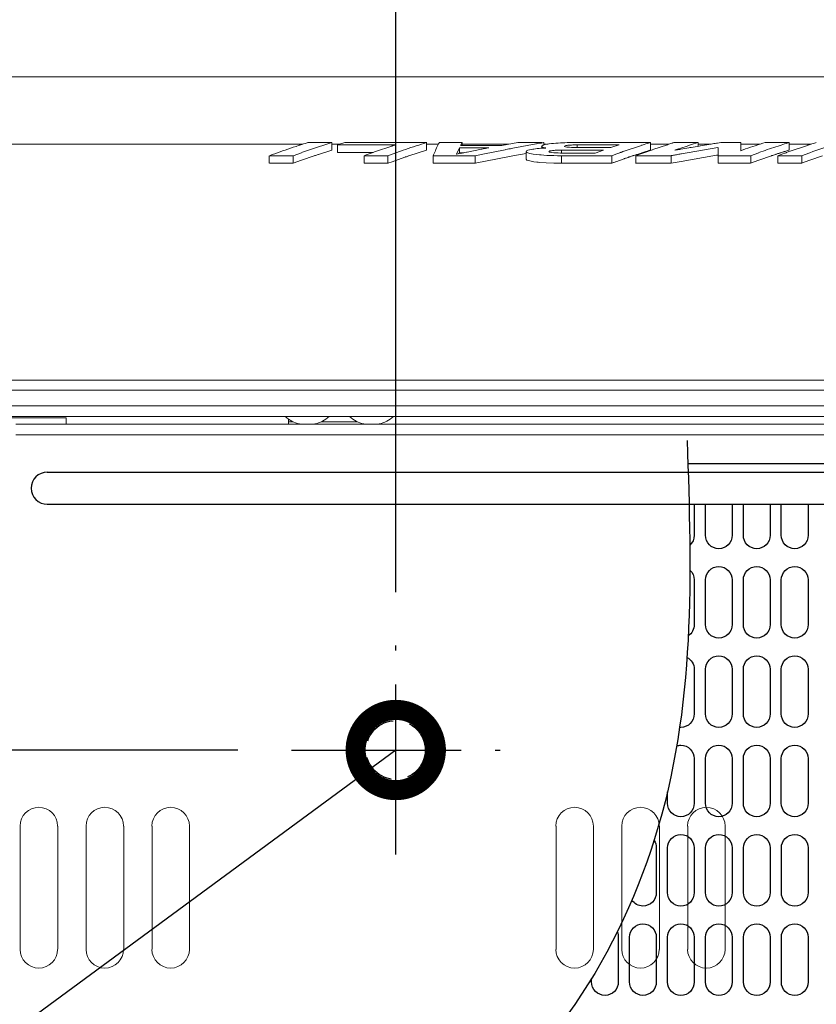
# Model space of a CAD drawing. Extents: x 0 to 4092, y 0 to 2754.
# Drawn here: x 805 to 954, y 2169 to 2353 of the extents above; entities that cross this region are included whole.
import ezdxf

# ---------------------------------------------------------------- set-up
doc = ezdxf.new("R2010")
doc.units = 0
doc.header["$PDMODE"] = 3
doc.linetypes.add('CENTER', pattern=[50.8, 31.75, -6.35, 6.35, -6.35])
doc.linetypes.add('HIDDEN', pattern=[9.525, 6.35, -3.175])
doc.layers.get('0').update_dxf_attribs({"linetype": 'CONTINUOUS'})
doc.layers.get('DEFPOINTS').update_dxf_attribs({"linetype": 'CONTINUOUS'})
for name, color, linetype in [('DANMEN', 7, 'CONTINUOUS'), ('KIKI-2D2', 7, 'CONTINUOUS'), ('SUNPOU', 7, 'CONTINUOUS')]:
    doc.layers.add(name, color=color, linetype=linetype)
doc.styles.get("Standard").update_dxf_attribs({"font": 'romans.shx', "bigfont": 'extfont.shx'})
doc.dimstyles.get("Standard").update_dxf_attribs({"dimscale": 10, "dimtxt": 2, "dimasz": 3, "dimexe": 1, "dimexo": 1, "dimgap": 0.6, "dimtad": 3, "dimdec": 0, "dimzin": 0, "dimdsep": 46, "dimtxsty": 'STANDARD', "dimblk1": 'OPEN', "dimblk2": 'OPEN', "dimsah": 1, "dimcen": 1.5, "dimadec": 0, "dimazin": 0, "dimtfac": 1, "dimtdec": 0, "dimtmove": 0, "dimatfit": 0, "dimldrblk": 'DOTSMALL', "dimfxl": 1, "dimtvp": 1, "dimtolj": 1, "dimtzin": 0, "dimarcsym": 0})

# ---------------------------------------------------------------- blocks, each defined once
blk = doc.blocks.new('_OPEN')
at = {"color": 0, "linetype": 'ByBlock'}
for p, q in [((-1, 0.1667), (0, 0)), ((0, 0), (-1, -0.1667)), ((0, 0), (-1, 0))]:
    blk.add_line(p, q, dxfattribs=at)
blk = doc.blocks.new('*D16')
at = {"layer": 'DEFPOINTS', "color": 0}
for p in [(766.01, 2341.75), (649.94, 2216.75), (855.92, 2216.75)]:
    blk.add_point(p, dxfattribs=at)
at = {"layer": 'SUNPOU', "color": 0, "lineweight": -2}
for p, q in [((756.01, 2341.75), (639.94, 2341.75)), ((649.94, 2311.75), (649.94, 2246.75)), ((845.92, 2216.75), (639.94, 2216.75))]:
    blk.add_line(p, q, dxfattribs=at)
at = {"layer": 'SUNPOU', "color": 0, "lineweight": -2, "xscale": 30, "yscale": 30, "zscale": 30}
for p, rotation in [((649.94, 2341.75), 90), ((649.94, 2216.75), 270)]:
    blk.add_blockref('_OPEN', p, dxfattribs=dict(at, rotation=rotation))
at = {"layer": 'SUNPOU', "color": 0, "insert": (633.94, 2279.25), "char_height": 20, "attachment_point": 5, "rotation": 90}
blk.add_mtext('\\A1;125', dxfattribs=at)
blk = doc.blocks.new('_DotSmall')
at = {"color": 0, "linetype": 'ByBlock', "const_width": 0.5}
blk.add_lwpolyline([(-0.0625, 0, 1), (0.0625, 0, 1)], format="xyb", close=True, dxfattribs=at)
blk = doc.blocks.new('*D17')
at = {"layer": 'DEFPOINTS', "color": 0}
for p in [(875.42, 2476.15), (755.4, 2327.01), (875.42, 2236.25)]:
    blk.add_point(p, dxfattribs=at)
at = {"layer": 'SUNPOU', "color": 0, "lineweight": -2}
for p, q in [((755.4, 2337.01), (755.4, 2486.15)), ((875.42, 2246.25), (875.42, 2486.15)), ((785.4, 2476.15), (845.42, 2476.15))]:
    blk.add_line(p, q, dxfattribs=at)
at = {"layer": 'SUNPOU', "color": 0, "lineweight": -2, "xscale": 30, "yscale": 30, "zscale": 30, "rotation": 180}
blk.add_blockref('_OPEN', (755.4, 2476.15), dxfattribs=at)
at = {"layer": 'SUNPOU', "color": 0, "lineweight": -2, "xscale": 30, "yscale": 30, "zscale": 30}
blk.add_blockref('_OPEN', (875.42, 2476.15), dxfattribs=at)
at = {"layer": 'SUNPOU', "color": 0, "insert": (815.41, 2492.15), "char_height": 20, "attachment_point": 5}
blk.add_mtext('\\A1;120', dxfattribs=at)
blk = doc.blocks.new('A$C6F920C24')
at = {"color": 1}
blk.add_open_spline([(140.95, 430.03), (141.78, 405.18), (143.37, 357.15), (101.99, 292.54), (40.69, 295.36), (12.42, 276.68), (-1.11, 267.73)], degree=3, knots=[0, 0, 0, 0, 74.657769, 144.267108, 196.373048, 244.222038, 244.222038, 244.222038, 244.222038], dxfattribs=at)
at = {"layer": 'KIKI-2D2', "color": 1}
for p, q in [((141.14, 425.73), (335.51, 425.73)), ((142.28, 418.13), (142.28, 412.34)), ((144.37, 412.34), (144.37, 418.13)), ((149.38, 418.13), (149.38, 412.34)), ((151.46, 412.34), (151.46, 418.13)), ((156.47, 418.13), (156.47, 412.34)), ((158.55, 412.34), (158.55, 418.13)), ((163.57, 418.13), (163.57, 412.34)), ((142.28, 404), (142.28, 395.66)), ((144.37, 395.66), (144.37, 404)), ((149.37, 404), (149.37, 395.66)), ((151.46, 395.66), (151.46, 404)), ((156.47, 404), (156.47, 395.65)), ((158.55, 395.65), (158.55, 404)), ((163.56, 404), (163.56, 395.65)), ((142.28, 387.31), (142.28, 378.97)), ((144.37, 378.97), (144.37, 387.31)), ((149.37, 387.31), (149.37, 378.97)), ((151.46, 378.97), (151.46, 387.31)), ((156.47, 387.31), (156.47, 378.96)), ((158.55, 378.96), (158.55, 387.31)), ((163.56, 387.31), (163.56, 378.96)), ((142.28, 370.62), (142.28, 362.28)), ((144.37, 362.28), (144.37, 370.62)), ((149.37, 370.62), (149.37, 362.28)), ((151.46, 362.28), (151.46, 370.62)), ((156.47, 370.62), (156.47, 362.28)), ((158.55, 362.28), (158.55, 370.62)), ((163.56, 370.62), (163.56, 362.28)), ((137.27, 362.28), (137.27, 364.42)), ((135.19, 353.93), (135.19, 345.59)), ((137.27, 345.59), (137.27, 353.93)), ((142.28, 353.93), (142.28, 345.59)), ((144.37, 345.59), (144.37, 353.93)), ((149.38, 353.93), (149.38, 345.59)), ((151.47, 345.59), (151.47, 353.93)), ((156.47, 353.93), (156.47, 345.59)), ((158.56, 345.59), (158.56, 353.93)), ((163.57, 353.93), (163.57, 345.59)), ((128.09, 337.25), (128.09, 328.9)), ((130.18, 328.9), (130.18, 337.25)), ((135.19, 337.25), (135.19, 328.9)), ((137.27, 328.9), (137.27, 337.25)), ((142.28, 337.25), (142.28, 328.9)), ((144.37, 328.9), (144.37, 337.25)), ((149.38, 337.25), (149.38, 328.9)), ((151.47, 328.9), (151.47, 337.25)), ((156.47, 337.24), (156.47, 328.9)), ((158.56, 328.9), (158.56, 337.24)), ((163.57, 337.24), (163.57, 328.9)), ((123.09, 328.9), (123.09, 329.52))]:
    blk.add_line(p, q, dxfattribs=at)
for points in [[(142.28, 412.35), (142.28, 411.61), (141.96, 410.94), (141.45, 410.48)], [(141.46, 405.85), (141.97, 405.39), (142.28, 404.73), (142.28, 404)], [(142.28, 395.66), (142.28, 394.79), (141.84, 394.02), (141.16, 393.57)], [(140.92, 389.54), (141.73, 389.12), (142.28, 388.28), (142.28, 387.31)], [(134.77, 355.32), (135.03, 354.93), (135.19, 354.45), (135.19, 353.93)], [(127.9, 338.23), (128.02, 337.93), (128.09, 337.59), (128.09, 337.25)]]:
    blk.add_open_spline(points, degree=3, dxfattribs=at)
for points, knots in [([(149.37, 412.35), (149.37, 410.96), (148.26, 409.84), (146.87, 409.84), (145.49, 409.84), (144.37, 410.96), (144.37, 412.35)], [0, 0, 0, 0, 1, 1, 1, 2, 2, 2, 2]), ([(156.46, 412.35), (156.46, 410.96), (155.35, 409.84), (153.97, 409.84), (152.58, 409.84), (151.46, 410.96), (151.46, 412.35)], [0, 0, 0, 0, 1, 1, 1, 2, 2, 2, 2]), ([(163.56, 412.35), (163.56, 410.96), (162.44, 409.84), (161.06, 409.84), (159.67, 409.84), (158.55, 410.96), (158.55, 412.35)], [0, 0, 0, 0, 1, 1, 1, 2, 2, 2, 2]), ([(144.37, 404), (144.37, 405.38), (145.49, 406.51), (146.87, 406.51), (148.26, 406.51), (149.37, 405.38), (149.37, 404)], [0, 0, 0, 0, 1, 1, 1, 2, 2, 2, 2]), ([(151.46, 404), (151.46, 405.38), (152.58, 406.51), (153.97, 406.51), (155.35, 406.51), (156.46, 405.38), (156.46, 404)], [0, 0, 0, 0, 1, 1, 1, 2, 2, 2, 2]), ([(158.55, 404), (158.55, 405.38), (159.67, 406.51), (161.06, 406.51), (162.44, 406.51), (163.56, 405.38), (163.56, 404)], [0, 0, 0, 0, 1, 1, 1, 2, 2, 2, 2]), ([(149.37, 395.66), (149.37, 394.27), (148.26, 393.15), (146.87, 393.15), (145.49, 393.15), (144.37, 394.27), (144.37, 395.66)], [0, 0, 0, 0, 1, 1, 1, 2, 2, 2, 2]), ([(156.46, 395.66), (156.46, 394.27), (155.35, 393.15), (153.97, 393.15), (152.58, 393.15), (151.46, 394.27), (151.46, 395.66)], [0, 0, 0, 0, 1, 1, 1, 2, 2, 2, 2]), ([(163.56, 395.66), (163.56, 394.27), (162.44, 393.15), (161.06, 393.15), (159.67, 393.15), (158.55, 394.27), (158.55, 395.66)], [0, 0, 0, 0, 1, 1, 1, 2, 2, 2, 2]), ([(144.37, 387.31), (144.37, 388.69), (145.49, 389.82), (146.87, 389.82), (148.26, 389.82), (149.37, 388.69), (149.37, 387.31)], [0, 0, 0, 0, 1, 1, 1, 2, 2, 2, 2]), ([(151.46, 387.31), (151.46, 388.69), (152.58, 389.82), (153.97, 389.82), (155.35, 389.82), (156.46, 388.69), (156.46, 387.31)], [0, 0, 0, 0, 1, 1, 1, 2, 2, 2, 2]), ([(158.55, 387.31), (158.55, 388.69), (159.67, 389.82), (161.06, 389.82), (162.44, 389.82), (163.56, 388.69), (163.56, 387.31)], [0, 0, 0, 0, 1, 1, 1, 2, 2, 2, 2]), ([(142.28, 378.97), (142.28, 377.58), (141.16, 376.46), (139.78, 376.46), (139.7, 376.46), (139.62, 376.46), (139.55, 376.47)], [0, 0, 0, 0, 1, 1, 1, 1.05679, 1.05679, 1.05679, 1.05679]), ([(149.37, 378.97), (149.37, 377.58), (148.26, 376.46), (146.87, 376.46), (145.49, 376.46), (144.37, 377.58), (144.37, 378.97)], [0, 0, 0, 0, 1, 1, 1, 2, 2, 2, 2]), ([(156.46, 378.97), (156.46, 377.58), (155.35, 376.46), (153.97, 376.46), (152.58, 376.46), (151.46, 377.58), (151.46, 378.97)], [0, 0, 0, 0, 1, 1, 1, 2, 2, 2, 2]), ([(163.56, 378.97), (163.56, 377.58), (162.44, 376.46), (161.06, 376.46), (159.67, 376.46), (158.55, 377.58), (158.55, 378.97)], [0, 0, 0, 0, 1, 1, 1, 2, 2, 2, 2]), ([(139, 373), (139.25, 373.08), (139.51, 373.13), (139.78, 373.13), (141.16, 373.13), (142.28, 372), (142.28, 370.62)], [0.803956, 0.803956, 0.803956, 0.803956, 1, 1, 1, 2, 2, 2, 2]), ([(144.37, 370.62), (144.37, 372), (145.49, 373.13), (146.87, 373.13), (148.26, 373.13), (149.37, 372), (149.37, 370.62)], [0, 0, 0, 0, 1, 1, 1, 2, 2, 2, 2]), ([(151.46, 370.62), (151.46, 372), (152.58, 373.13), (153.97, 373.13), (155.35, 373.13), (156.46, 372), (156.46, 370.62)], [0, 0, 0, 0, 1, 1, 1, 2, 2, 2, 2]), ([(158.55, 370.62), (158.55, 372), (159.67, 373.13), (161.06, 373.13), (162.44, 373.13), (163.56, 372), (163.56, 370.62)], [0, 0, 0, 0, 1, 1, 1, 2, 2, 2, 2]), ([(142.28, 362.28), (142.28, 360.9), (141.16, 359.77), (139.78, 359.77), (138.39, 359.77), (137.27, 360.9), (137.27, 362.28)], [0, 0, 0, 0, 1, 1, 1, 2, 2, 2, 2]), ([(149.37, 362.28), (149.37, 360.9), (148.26, 359.77), (146.87, 359.77), (145.49, 359.77), (144.37, 360.9), (144.37, 362.28)], [0, 0, 0, 0, 1, 1, 1, 2, 2, 2, 2]), ([(156.46, 362.28), (156.46, 360.9), (155.35, 359.77), (153.97, 359.77), (152.58, 359.77), (151.46, 360.9), (151.46, 362.28)], [0, 0, 0, 0, 1, 1, 1, 2, 2, 2, 2]), ([(163.56, 362.28), (163.56, 360.9), (162.44, 359.77), (161.06, 359.77), (159.67, 359.77), (158.55, 360.9), (158.55, 362.28)], [0, 0, 0, 0, 1, 1, 1, 2, 2, 2, 2]), ([(137.27, 353.93), (137.27, 355.31), (138.4, 356.44), (139.79, 356.44), (141.17, 356.44), (142.28, 355.31), (142.28, 353.93)], [0, 0, 0, 0, 1, 1, 1, 2, 2, 2, 2]), ([(144.37, 353.93), (144.37, 355.31), (145.5, 356.44), (146.88, 356.44), (148.26, 356.44), (149.38, 355.31), (149.38, 353.93)], [0, 0, 0, 0, 1, 1, 1, 2, 2, 2, 2]), ([(151.47, 353.93), (151.47, 355.31), (152.59, 356.44), (153.97, 356.44), (155.35, 356.44), (156.47, 355.31), (156.47, 353.93)], [0, 0, 0, 0, 1, 1, 1, 2, 2, 2, 2]), ([(158.56, 353.93), (158.56, 355.31), (159.68, 356.44), (161.07, 356.44), (162.45, 356.44), (163.57, 355.31), (163.57, 353.93)], [0, 0, 0, 0, 1, 1, 1, 2, 2, 2, 2]), ([(135.19, 345.59), (135.19, 344.21), (134.07, 343.09), (132.69, 343.09), (131.83, 343.09), (131.08, 343.51), (130.63, 344.17)], [0, 0, 0, 0, 1, 1, 1, 1.61679, 1.61679, 1.61679, 1.61679]), ([(142.28, 345.59), (142.28, 344.21), (141.17, 343.08), (139.79, 343.08), (138.4, 343.08), (137.27, 344.21), (137.27, 345.59)], [0, 0, 0, 0, 1, 1, 1, 2, 2, 2, 2]), ([(149.38, 345.59), (149.38, 344.21), (148.26, 343.08), (146.88, 343.08), (145.5, 343.08), (144.37, 344.21), (144.37, 345.59)], [0, 0, 0, 0, 1, 1, 1, 2, 2, 2, 2]), ([(156.47, 345.59), (156.47, 344.21), (155.35, 343.08), (153.97, 343.08), (152.59, 343.08), (151.47, 344.21), (151.47, 345.59)], [0, 0, 0, 0, 1, 1, 1, 2, 2, 2, 2]), ([(163.57, 345.59), (163.57, 344.21), (162.45, 343.08), (161.07, 343.08), (159.68, 343.08), (158.56, 344.21), (158.56, 345.59)], [0, 0, 0, 0, 1, 1, 1, 2, 2, 2, 2]), ([(130.18, 337.25), (130.18, 338.63), (131.3, 339.75), (132.69, 339.75), (134.07, 339.75), (135.19, 338.63), (135.19, 337.25)], [0, 0, 0, 0, 1, 1, 1, 2, 2, 2, 2]), ([(137.27, 337.24), (137.27, 338.63), (138.4, 339.75), (139.79, 339.75), (141.17, 339.75), (142.28, 338.63), (142.28, 337.24)], [0, 0, 0, 0, 1, 1, 1, 2, 2, 2, 2]), ([(144.37, 337.24), (144.37, 338.63), (145.5, 339.75), (146.88, 339.75), (148.26, 339.75), (149.38, 338.63), (149.38, 337.24)], [0, 0, 0, 0, 1, 1, 1, 2, 2, 2, 2]), ([(151.47, 337.24), (151.47, 338.63), (152.59, 339.75), (153.97, 339.75), (155.35, 339.75), (156.47, 338.63), (156.47, 337.24)], [0, 0, 0, 0, 1, 1, 1, 2, 2, 2, 2]), ([(158.56, 337.24), (158.56, 338.63), (159.68, 339.75), (161.07, 339.75), (162.45, 339.75), (163.57, 338.63), (163.57, 337.24)], [0, 0, 0, 0, 1, 1, 1, 2, 2, 2, 2]), ([(128.09, 328.9), (128.09, 327.52), (126.98, 326.4), (125.6, 326.4), (124.21, 326.4), (123.09, 327.52), (123.09, 328.9)], [0, 0, 0, 0, 1, 1, 1, 2, 2, 2, 2]), ([(135.19, 328.9), (135.19, 327.52), (134.07, 326.4), (132.69, 326.4), (131.3, 326.4), (130.18, 327.52), (130.18, 328.9)], [0, 0, 0, 0, 1, 1, 1, 2, 2, 2, 2]), ([(142.28, 328.9), (142.28, 327.52), (141.17, 326.39), (139.79, 326.39), (138.4, 326.39), (137.27, 327.52), (137.27, 328.9)], [0, 0, 0, 0, 1, 1, 1, 2, 2, 2, 2]), ([(149.38, 328.9), (149.38, 327.52), (148.26, 326.39), (146.88, 326.39), (145.5, 326.39), (144.37, 327.52), (144.37, 328.9)], [0, 0, 0, 0, 1, 1, 1, 2, 2, 2, 2]), ([(156.47, 328.9), (156.47, 327.52), (155.35, 326.39), (153.97, 326.39), (152.59, 326.39), (151.47, 327.52), (151.47, 328.9)], [0, 0, 0, 0, 1, 1, 1, 2, 2, 2, 2]), ([(163.57, 328.9), (163.57, 327.52), (162.45, 326.39), (161.07, 326.39), (159.68, 326.39), (158.56, 327.52), (158.56, 328.9)], [0, 0, 0, 0, 1, 1, 1, 2, 2, 2, 2])]:
    blk.add_open_spline(points, degree=3, knots=knots, dxfattribs=at)

msp = doc.modelspace()

# ---------------------------------------------------------------- linework, layer by layer
at = {"layer": 'DANMEN', "color": 1, "linetype": 'CENTER'}
for p, q in [((875.42, 2197.25), (875.42, 2236.25)), ((855.92, 2216.75), (894.92, 2216.75))]:
    msp.add_line(p, q, dxfattribs=at)
at = {"layer": 'DANMEN', "color": 4, "linetype": 'HIDDEN'}
msp.add_circle((875.42, 2216.75), 5.5, dxfattribs=at)
at = {"layer": 'KIKI-2D2', "color": 1}
for p, q in [((810.29, 2268.65), (1132.29, 2268.65)), ((810.29, 2262.65), (1132.29, 2262.65))]:
    msp.add_line(p, q, dxfattribs=at)
at = {"layer": 'KIKI-2D2', "color": 3, "lineweight": 18}
msp.add_lwpolyline([(1140.92, 2342.48), (801.65, 2342.48)], dxfattribs=at)
at = {"layer": 'KIKI-2D2', "color": 2, "lineweight": 18}
for points in [[(858.06, 2329.92), (801.64, 2329.92)], [(856.8, 2329.52), (857.35, 2329.71)], [(859.04, 2330.23), (863.5, 2330.23)], [(863.47, 2328.81), (861, 2328.02)], [(863.46, 2328.81), (863.46, 2330.23)], [(864.94, 2329.92), (863.48, 2329.92)], [(864.51, 2329.79), (865.89, 2330.23)], [(864.51, 2328.37), (864.51, 2329.78)], [(864.54, 2329.79), (875.38, 2329.79)], [(865.91, 2330.23), (881.2, 2330.23)], [(874.68, 2329.57), (873.36, 2329.13)], [(876.31, 2328.62), (874.74, 2328.06)], [(881.17, 2328.81), (877.89, 2327.75)], [(881.18, 2328.81), (881.18, 2330.23)], [(883.42, 2329.92), (881.18, 2329.92)], [(883.6, 2330.23), (887.84, 2330.23)], [(887.33, 2329.24), (886.77, 2328.05)], [(887.33, 2329.24), (887.33, 2328.33)], [(887.35, 2329.25), (892.83, 2329.25)], [(887.81, 2330.23), (887.55, 2329.69)], [(887.58, 2329.69), (895.26, 2329.69)], [(887.82, 2329.69), (887.82, 2330.23)], [(896.51, 2329.92), (887.83, 2329.92)], [(888.77, 2328.46), (891.45, 2328.98)], [(895.87, 2328.89), (891.67, 2328.05)], [(898.21, 2330.23), (895.24, 2329.69)], [(897.31, 2329.17), (901.65, 2329.97)], [(898.23, 2330.23), (902.73, 2330.23)], [(903.45, 2329.2), (902.69, 2329.16)], [(902.72, 2329.21), (902.72, 2329.54)], [(903.46, 2329.92), (903.11, 2329.92)], [(903.12, 2329.78), (903.12, 2330.23)], [(905.68, 2328.81), (905.54, 2328.8), (905.37, 2328.79), (905.2, 2328.79), (905.03, 2328.77), (904.86, 2328.76), (904.69, 2328.74), (904.53, 2328.71), (904.51, 2328.71), (904.34, 2328.69), (904.17, 2328.65), (904.17, 2328.64), (904.02, 2328.56)], [(906.39, 2328.81), (905.69, 2328.81)], [(906.41, 2328.27), (906.41, 2328.81)], [(906.42, 2328.82), (914.26, 2328.82)], [(909.3, 2330.23), (908.55, 2330.22), (907.82, 2330.21)], [(909.3, 2329.79), (908.6, 2329.78)], [(909.32, 2329.28), (909.32, 2329.79)], [(909.33, 2330.23), (923.02, 2330.23)], [(909.33, 2329.28), (915.64, 2329.28)], [(909.34, 2329.79), (917.18, 2329.79)], [(912.69, 2328.27), (914.24, 2328.81)], [(915.61, 2329.28), (917.16, 2329.79)], [(921.35, 2329.7), (918.13, 2328.62)], [(923.38, 2328.89), (921.8, 2328.33)], [(926.49, 2329.92), (923, 2329.92)], [(923.03, 2328.81), (923.03, 2330.23)], [(923.44, 2328.91), (926.21, 2329.83)], [(927.47, 2330.23), (931.94, 2330.23)], [(928.8, 2328.12), (935.64, 2329.31)], [(934.32, 2329.92), (931.92, 2329.92)], [(931.95, 2329.53), (931.95, 2330.23)], [(932.35, 2329.6), (934.29, 2329.92)], [(935.68, 2329.31), (935.68, 2327.89)], [(936.27, 2330.23), (939.91, 2330.23)], [(943.51, 2329.92), (939.88, 2329.92)], [(939.93, 2330.23), (939.93, 2328.71)], [(944.49, 2330.23), (948.95, 2330.23)], [(953.07, 2329.92), (948.93, 2329.92)], [(948.98, 2328.81), (948.98, 2330.23)], [(952.38, 2329.7), (949.16, 2328.62)], [(851.79, 2326.35), (851.79, 2327.76)], [(851.83, 2327.76), (856.28, 2327.76)], [(856.25, 2326.35), (856.25, 2327.76)], [(857.81, 2326.92), (856.25, 2326.35)], [(856.26, 2327.76), (857.82, 2328.33)], [(857.81, 2326.92), (860.19, 2327.75)], [(864.54, 2328.37), (871.18, 2328.37)], [(869.5, 2326.35), (869.5, 2327.76)], [(869.53, 2327.76), (873.99, 2327.76)], [(873.96, 2327.76), (874.74, 2328.06)], [(873.96, 2326.35), (873.96, 2327.76)], [(874.74, 2326.64), (877.09, 2327.48)], [(882.41, 2326.35), (882.41, 2327.76)], [(882.43, 2327.76), (890.31, 2327.76)], [(888.16, 2328.33), (887.35, 2328.33)], [(890.28, 2327.76), (891.67, 2328.06)], [(890.29, 2326.35), (890.29, 2327.76)], [(890.29, 2326.35), (894.44, 2327.2)], [(894.44, 2327.2), (897.28, 2327.74)], [(899.78, 2328.21), (897.28, 2327.74)], [(899.79, 2327.13), (899.79, 2328.54)], [(904.95, 2327.78), (905.67, 2327.76)], [(905.67, 2327.76), (906.39, 2327.76)], [(906.39, 2326.35), (906.39, 2327.75)], [(906.42, 2328.27), (912.72, 2328.27)], [(906.42, 2327.76), (915.8, 2327.76)], [(915.78, 2327.76), (916.56, 2328.06)], [(915.81, 2326.35), (915.81, 2327.76)], [(916.55, 2328.06), (917.33, 2328.33)], [(916.55, 2326.64), (918.12, 2327.2)], [(917.63, 2328.45), (917.6, 2328.43), (917.57, 2328.42), (917.54, 2328.41), (917.51, 2328.4), (917.48, 2328.4), (917.45, 2328.38), (917.42, 2328.37), (917.4, 2328.36), (917.36, 2328.35), (917.33, 2328.34)], [(920.24, 2327.76), (921.01, 2328.06)], [(920.26, 2327.76), (926.9, 2327.76)], [(920.27, 2326.35), (920.27, 2327.76)], [(922.16, 2328.55), (920.52, 2328.02)], [(921.01, 2328.06), (921.8, 2328.33)], [(926.92, 2326.35), (926.92, 2327.76)], [(935.4, 2327.85), (928.79, 2326.7)], [(935.67, 2327.76), (941.74, 2327.76)], [(935.68, 2326.35), (935.68, 2327.76)], [(943.27, 2328.33), (941.71, 2327.76)], [(943.27, 2326.92), (941.71, 2326.35)], [(941.76, 2326.35), (941.76, 2327.76)], [(945.65, 2327.75), (943.27, 2326.92)], [(946.81, 2327.76), (947.59, 2328.05)], [(946.83, 2327.76), (951.29, 2327.76)], [(946.86, 2326.35), (946.86, 2327.76)], [(948.37, 2328.33), (947.59, 2328.06)], [(951.27, 2327.76), (952.83, 2328.33)], [(951.27, 2326.35), (952.82, 2326.92)], [(951.32, 2326.35), (951.32, 2327.76)], [(955.2, 2327.75), (952.82, 2326.92)], [(851.83, 2326.35), (856.27, 2326.35)], [(869.53, 2326.35), (873.99, 2326.35)], [(873.96, 2326.35), (874.74, 2326.64)], [(882.43, 2326.35), (890.31, 2326.35)], [(901.24, 2326.65), (901.77, 2326.58), (902.04, 2326.56), (902.3, 2326.52)], [(902.3, 2326.52), (903.56, 2326.43)], [(904.95, 2326.37), (903.56, 2326.43)], [(906.39, 2326.35), (904.95, 2326.37)], [(906.42, 2326.35), (915.8, 2326.35)], [(920.26, 2326.35), (926.9, 2326.35)], [(926.88, 2326.35), (928.79, 2326.7)], [(935.67, 2326.35), (941.74, 2326.35)], [(946.83, 2326.35), (951.29, 2326.35)], [(1140.91, 2285.82), (801.63, 2285.82)], [(1140.91, 2283.95), (801.63, 2283.95)], [(1140.91, 2281.03), (801.63, 2281.03)], [(801.65, 2279.08), (1140.92, 2279.08)], [(797.68, 2278.83), (813.81, 2278.83)], [(1138.18, 2277.65), (804.39, 2277.65)], [(813.79, 2277.66), (813.79, 2278.82)], [(855.35, 2278.58), (855.35, 2277.66)], [(855.36, 2278.07), (856.23, 2278.07)], [(861.5, 2278.07), (868.24, 2278.07)], [(1138.17, 2275.65), (804.38, 2275.65)], [(805.23, 2202.54), (805.23, 2179.51)], [(812.25, 2179.52), (812.25, 2202.54)], [(817.55, 2202.55), (817.55, 2179.52)], [(824.57, 2179.52), (824.57, 2202.55)], [(829.87, 2202.55), (829.87, 2179.52)], [(836.88, 2179.52), (836.88, 2202.55)], [(905.38, 2202.55), (905.38, 2179.51)], [(912.38, 2179.51), (912.38, 2202.55)], [(917.69, 2202.55), (917.69, 2179.51)], [(924.7, 2179.51), (924.7, 2202.55)], [(930.01, 2202.55), (930.01, 2179.51)], [(937.02, 2179.51), (937.02, 2202.55)]]:
    msp.add_lwpolyline(points, dxfattribs=at)
at = {"layer": 'KIKI-2D2', "color": 1}
msp.add_arc((810.29, 2265.65), 3, 90, 270, dxfattribs=at)
at = {"layer": 'KIKI-2D2', "color": 2, "lineweight": 18}
for points, knots in [([(851.8, 2327.76), (851.8, 2327.76), (852.34, 2327.97), (852.34, 2327.97), (853.63, 2328.45), (854.93, 2328.89), (856.24, 2329.34), (856.24, 2329.34), (856.79, 2329.52), (856.79, 2329.52)], [0, 0, 0, 0, 1, 1, 1, 2, 2, 2, 3, 3, 3, 3]), ([(857.35, 2329.71), (857.35, 2329.71), (857.52, 2329.76), (857.52, 2329.76), (857.97, 2329.89), (858.4, 2330.04), (858.84, 2330.18), (858.84, 2330.18), (859, 2330.23), (859, 2330.23)], [0, 0, 0, 0, 1, 1, 1, 2, 2, 2, 3, 3, 3, 3]), ([(863.46, 2330.23), (863.46, 2330.23), (862.9, 2330.05), (862.9, 2330.05), (861.39, 2329.57), (859.86, 2329.07), (858.37, 2328.53), (858.37, 2328.53), (857.81, 2328.34), (857.81, 2328.34)], [0, 0, 0, 0, 1, 1, 1, 2, 2, 2, 3, 3, 3, 3]), ([(869.5, 2327.76), (869.5, 2327.76), (869.88, 2327.91), (869.88, 2327.91), (870.9, 2328.28), (871.94, 2328.66), (872.97, 2329), (872.97, 2329), (873.36, 2329.14), (873.36, 2329.14)], [0, 0, 0, 0, 1, 1, 1, 2, 2, 2, 3, 3, 3, 3]), ([(874.67, 2329.58), (874.67, 2329.58), (874.73, 2329.6), (874.73, 2329.6), (874.91, 2329.65), (875.09, 2329.72), (875.27, 2329.77), (875.27, 2329.77), (875.34, 2329.8), (875.34, 2329.8)], [0, 0, 0, 0, 1, 1, 1, 2, 2, 2, 3, 3, 3, 3]), ([(881.17, 2330.23), (881.17, 2330.23), (880.69, 2330.08), (880.69, 2330.08), (879.39, 2329.66), (878.08, 2329.23), (876.78, 2328.78), (876.78, 2328.78), (876.31, 2328.62), (876.31, 2328.62)], [0, 0, 0, 0, 1, 1, 1, 2, 2, 2, 3, 3, 3, 3]), ([(882.4, 2327.76), (882.4, 2327.76), (882.47, 2327.92), (882.47, 2327.92), (882.77, 2328.62), (883.1, 2329.3), (883.44, 2329.99), (883.44, 2329.99), (883.57, 2330.23), (883.57, 2330.23)], [0, 0, 0, 0, 1, 1, 1, 2, 2, 2, 3, 3, 3, 3]), ([(892.12, 2329.11), (892.12, 2329.11), (892.06, 2329.1), (892.06, 2329.1), (891.87, 2329.06), (891.69, 2329.04), (891.52, 2328.99), (891.52, 2328.99), (891.44, 2328.99), (891.44, 2328.99)], [0, 0, 0, 0, 1, 1, 1, 2, 2, 2, 3, 3, 3, 3]), ([(892.8, 2329.25), (892.8, 2329.25), (892.73, 2329.23), (892.73, 2329.23), (892.55, 2329.2), (892.37, 2329.15), (892.19, 2329.13), (892.19, 2329.13), (892.12, 2329.11), (892.12, 2329.11)], [0, 0, 0, 0, 1, 1, 1, 2, 2, 2, 3, 3, 3, 3]), ([(897.29, 2329.17), (897.29, 2329.17), (897.14, 2329.14), (897.14, 2329.14), (896.76, 2329.06), (896.38, 2328.99), (896.01, 2328.92), (896.01, 2328.92), (895.87, 2328.89), (895.87, 2328.89)], [0, 0, 0, 0, 1, 1, 1, 2, 2, 2, 3, 3, 3, 3]), ([(899.78, 2328.55), (899.78, 2328.55), (899.83, 2328.67), (899.83, 2328.67), (900.12, 2328.83), (900.7, 2328.92), (901.04, 2328.99), (901.04, 2328.99), (901.18, 2329), (901.18, 2329)], [0, 0, 0, 0, 1, 1, 1, 2, 2, 2, 3, 3, 3, 3]), ([(901.18, 2329), (901.18, 2329), (901.22, 2329.01), (901.22, 2329.01), (901.64, 2329.08), (902.1, 2329.11), (902.53, 2329.15), (902.53, 2329.15), (902.69, 2329.16), (902.69, 2329.16)], [0, 0, 0, 0, 1, 1, 1, 2, 2, 2, 3, 3, 3, 3]), ([(902.34, 2330.1), (902.34, 2330.1), (902.27, 2330.09), (902.27, 2330.09), (902.08, 2330.04), (901.89, 2330.02), (901.7, 2329.98), (901.7, 2329.98), (901.63, 2329.97), (901.63, 2329.97)], [0, 0, 0, 0, 1, 1, 1, 2, 2, 2, 3, 3, 3, 3]), ([(902.59, 2330.14), (902.59, 2330.14), (902.56, 2330.13), (902.56, 2330.13), (902.5, 2330.12), (902.43, 2330.1), (902.36, 2330.1), (902.36, 2330.1), (902.34, 2330.1), (902.34, 2330.1)], [0, 0, 0, 0, 1, 1, 1, 2, 2, 2, 3, 3, 3, 3]), ([(903.09, 2330.23), (903.09, 2330.23), (903.05, 2330.22), (903.05, 2330.22), (902.91, 2330.19), (902.77, 2330.18), (902.64, 2330.15), (902.64, 2330.15), (902.59, 2330.14), (902.59, 2330.14)], [0, 0, 0, 0, 1, 1, 1, 2, 2, 2, 3, 3, 3, 3]), ([(903.45, 2329.21), (903.45, 2329.21), (903.37, 2329.22), (903.37, 2329.22), (903.2, 2329.27), (902.85, 2329.34), (902.72, 2329.47), (902.72, 2329.47), (902.69, 2329.54), (902.69, 2329.54)], [0, 0, 0, 0, 1, 1, 1, 2, 2, 2, 3, 3, 3, 3]), ([(902.72, 2329.61), (902.72, 2329.61), (902.74, 2329.62), (902.74, 2329.62), (902.84, 2329.7), (902.93, 2329.73), (903.05, 2329.77), (903.05, 2329.77), (903.09, 2329.78), (903.09, 2329.78)], [0, 0, 0, 0, 1, 1, 1, 2, 2, 2, 3, 3, 3, 3]), ([(903.09, 2329.78), (903.09, 2329.78), (903.15, 2329.8), (903.15, 2329.8), (903.29, 2329.83), (903.46, 2329.86), (903.6, 2329.9), (903.6, 2329.9), (903.66, 2329.91), (903.66, 2329.91)], [0, 0, 0, 0, 1, 1, 1, 2, 2, 2, 3, 3, 3, 3]), ([(903.66, 2329.91), (903.66, 2329.91), (903.7, 2329.91), (903.7, 2329.91), (903.8, 2329.92), (903.93, 2329.94), (904.04, 2329.96), (904.04, 2329.96), (904.08, 2329.97), (904.08, 2329.97)], [0, 0, 0, 0, 1, 1, 1, 2, 2, 2, 3, 3, 3, 3]), ([(904.08, 2329.97), (904.08, 2329.97), (904.1, 2329.98), (904.1, 2329.98), (905.21, 2330.1), (906.32, 2330.18), (907.43, 2330.21), (907.43, 2330.21), (907.81, 2330.21), (907.81, 2330.21)], [0, 0, 0, 0, 1, 1, 1, 2, 2, 2, 3, 3, 3, 3]), ([(907.44, 2329.69), (907.44, 2329.69), (907.44, 2329.69), (907.44, 2329.69), (907.32, 2329.67), (907.05, 2329.63), (906.96, 2329.58), (906.96, 2329.58), (906.93, 2329.54), (906.93, 2329.54)], [0, 0, 0, 0, 1, 1, 1, 2, 2, 2, 3, 3, 3, 3]), ([(906.93, 2329.54), (906.93, 2329.54), (906.95, 2329.5), (906.95, 2329.5), (907.02, 2329.44), (907.29, 2329.42), (907.39, 2329.39), (907.39, 2329.39), (907.45, 2329.38), (907.45, 2329.38)], [0, 0, 0, 0, 1, 1, 1, 2, 2, 2, 3, 3, 3, 3]), ([(908.6, 2329.78), (908.6, 2329.78), (908.5, 2329.78), (908.5, 2329.78), (908.19, 2329.75), (907.88, 2329.74), (907.56, 2329.71), (907.56, 2329.71), (907.44, 2329.69), (907.44, 2329.69)], [0, 0, 0, 0, 1, 1, 1, 2, 2, 2, 3, 3, 3, 3]), ([(907.45, 2329.38), (907.45, 2329.38), (907.46, 2329.38), (907.46, 2329.38), (908.01, 2329.31), (908.56, 2329.29), (909.11, 2329.28), (909.11, 2329.28), (909.3, 2329.28), (909.3, 2329.28)], [0, 0, 0, 0, 1, 1, 1, 2, 2, 2, 3, 3, 3, 3]), ([(918.13, 2328.62), (918.13, 2328.62), (918.07, 2328.6), (918.07, 2328.6), (917.94, 2328.55), (917.81, 2328.51), (917.68, 2328.46), (917.68, 2328.46), (917.63, 2328.45), (917.63, 2328.45)], [0, 0, 0, 0, 1, 1, 1, 2, 2, 2, 3, 3, 3, 3]), ([(922.98, 2330.23), (922.98, 2330.23), (922.82, 2330.18), (922.82, 2330.18), (922.38, 2330.04), (921.94, 2329.9), (921.5, 2329.76), (921.5, 2329.76), (921.34, 2329.71), (921.34, 2329.71)], [0, 0, 0, 0, 1, 1, 1, 2, 2, 2, 3, 3, 3, 3]), ([(922.16, 2328.55), (922.16, 2328.55), (922.24, 2328.58), (922.24, 2328.58), (922.47, 2328.64), (922.68, 2328.72), (922.9, 2328.78), (922.9, 2328.78), (922.98, 2328.81), (922.98, 2328.81)], [0, 0, 0, 0, 1, 1, 1, 2, 2, 2, 3, 3, 3, 3]), ([(926.2, 2329.83), (926.2, 2329.83), (926.29, 2329.87), (926.29, 2329.87), (926.54, 2329.95), (926.79, 2330.02), (927.04, 2330.11), (927.04, 2330.11), (927.14, 2330.14), (927.14, 2330.14)], [0, 0, 0, 0, 1, 1, 1, 2, 2, 2, 3, 3, 3, 3]), ([(927.14, 2330.14), (927.14, 2330.14), (927.17, 2330.15), (927.17, 2330.15), (927.25, 2330.17), (927.33, 2330.19), (927.41, 2330.23), (927.41, 2330.23), (927.44, 2330.23), (927.44, 2330.23)], [0, 0, 0, 0, 1, 1, 1, 2, 2, 2, 3, 3, 3, 3]), ([(927.89, 2328.91), (927.89, 2328.91), (927.87, 2328.9), (927.87, 2328.9), (927.78, 2328.88), (927.68, 2328.85), (927.6, 2328.81), (927.6, 2328.81), (927.56, 2328.8), (927.56, 2328.8)], [0, 0, 0, 0, 1, 1, 1, 2, 2, 2, 3, 3, 3, 3]), ([(927.68, 2328.82), (927.68, 2328.82), (927.77, 2328.84), (927.77, 2328.84), (927.99, 2328.88), (928.2, 2328.91), (928.43, 2328.95), (928.43, 2328.95), (928.51, 2328.96), (928.51, 2328.96)], [0, 0, 0, 0, 1, 1, 1, 2, 2, 2, 3, 3, 3, 3]), ([(931.9, 2330.23), (931.9, 2330.23), (931.5, 2330.1), (931.5, 2330.1), (930.43, 2329.76), (929.36, 2329.41), (928.29, 2329.05), (928.29, 2329.05), (927.89, 2328.91), (927.89, 2328.91)], [0, 0, 0, 0, 1, 1, 1, 2, 2, 2, 3, 3, 3, 3]), ([(928.51, 2328.96), (928.51, 2328.96), (928.7, 2328.99), (928.7, 2328.99), (929.2, 2329.09), (929.72, 2329.16), (930.22, 2329.26), (930.22, 2329.26), (930.41, 2329.29), (930.41, 2329.29)], [0, 0, 0, 0, 1, 1, 1, 2, 2, 2, 3, 3, 3, 3]), ([(930.41, 2329.29), (930.41, 2329.29), (930.61, 2329.32), (930.61, 2329.32), (931.12, 2329.4), (931.63, 2329.48), (932.15, 2329.58), (932.15, 2329.58), (932.34, 2329.61), (932.34, 2329.61)], [0, 0, 0, 0, 1, 1, 1, 2, 2, 2, 3, 3, 3, 3]), ([(934.28, 2329.92), (934.28, 2329.92), (934.4, 2329.94), (934.4, 2329.94), (934.72, 2329.99), (935.06, 2330.05), (935.39, 2330.1), (935.39, 2330.1), (935.5, 2330.11), (935.5, 2330.11)], [0, 0, 0, 0, 1, 1, 1, 2, 2, 2, 3, 3, 3, 3]), ([(935.5, 2330.11), (935.5, 2330.11), (935.58, 2330.13), (935.58, 2330.13), (935.77, 2330.15), (935.98, 2330.2), (936.16, 2330.22), (936.16, 2330.22), (936.23, 2330.23), (936.23, 2330.23)], [0, 0, 0, 0, 1, 1, 1, 2, 2, 2, 3, 3, 3, 3]), ([(939.87, 2328.71), (939.87, 2328.71), (940.33, 2328.88), (940.33, 2328.88), (941.55, 2329.29), (942.78, 2329.7), (944, 2330.09), (944, 2330.09), (944.46, 2330.23), (944.46, 2330.23)], [0, 0, 0, 0, 1, 1, 1, 2, 2, 2, 3, 3, 3, 3]), ([(947.27, 2329.7), (947.27, 2329.7), (946.87, 2329.57), (946.87, 2329.57), (945.8, 2329.22), (944.73, 2328.86), (943.67, 2328.48), (943.67, 2328.48), (943.26, 2328.34), (943.26, 2328.34)], [0, 0, 0, 0, 1, 1, 1, 2, 2, 2, 3, 3, 3, 3]), ([(948.92, 2330.23), (948.92, 2330.23), (948.75, 2330.18), (948.75, 2330.18), (948.32, 2330.04), (947.88, 2329.89), (947.43, 2329.76), (947.43, 2329.76), (947.27, 2329.7), (947.27, 2329.7)], [0, 0, 0, 0, 1, 1, 1, 2, 2, 2, 3, 3, 3, 3]), ([(948.09, 2328.55), (948.09, 2328.55), (948.18, 2328.58), (948.18, 2328.58), (948.4, 2328.64), (948.62, 2328.72), (948.83, 2328.78), (948.83, 2328.78), (948.92, 2328.81), (948.92, 2328.81)], [0, 0, 0, 0, 1, 1, 1, 2, 2, 2, 3, 3, 3, 3]), ([(948.36, 2328.33), (948.36, 2328.33), (948.44, 2328.37), (948.44, 2328.37), (948.65, 2328.44), (948.86, 2328.51), (949.07, 2328.59), (949.07, 2328.59), (949.15, 2328.62), (949.15, 2328.62)], [0, 0, 0, 0, 1, 1, 1, 2, 2, 2, 3, 3, 3, 3]), ([(952.37, 2329.71), (952.37, 2329.71), (952.53, 2329.76), (952.53, 2329.76), (952.97, 2329.88), (953.42, 2330.05), (953.85, 2330.18), (953.85, 2330.18), (954.01, 2330.23), (954.01, 2330.23)], [0, 0, 0, 0, 1, 1, 1, 2, 2, 2, 3, 3, 3, 3]), ([(958.47, 2330.23), (958.47, 2330.23), (957.9, 2330.05), (957.9, 2330.05), (956.39, 2329.56), (954.88, 2329.07), (953.39, 2328.53), (953.39, 2328.53), (952.82, 2328.33), (952.82, 2328.33)], [0, 0, 0, 0, 1, 1, 1, 2, 2, 2, 3, 3, 3, 3]), ([(860.19, 2327.75), (860.19, 2327.75), (860.27, 2327.78), (860.27, 2327.78), (860.48, 2327.84), (860.7, 2327.91), (860.91, 2327.99), (860.91, 2327.99), (861, 2328.02), (861, 2328.02)], [0, 0, 0, 0, 1, 1, 1, 2, 2, 2, 3, 3, 3, 3]), ([(877.18, 2327.51), (877.18, 2327.51), (877.26, 2327.53), (877.26, 2327.53), (877.45, 2327.59), (877.63, 2327.66), (877.82, 2327.72), (877.82, 2327.72), (877.89, 2327.75), (877.89, 2327.75)], [0, 0, 0, 0, 1, 1, 1, 2, 2, 2, 3, 3, 3, 3]), ([(887.35, 2328.17), (887.35, 2328.17), (887.3, 2328.16), (887.3, 2328.16), (887.15, 2328.14), (886.98, 2328.09), (886.83, 2328.07), (886.83, 2328.07), (886.77, 2328.05), (886.77, 2328.05)], [0, 0, 0, 0, 1, 1, 1, 2, 2, 2, 3, 3, 3, 3]), ([(887.32, 2328.33), (887.32, 2328.33), (887.31, 2328.31), (887.31, 2328.31), (887.29, 2328.24), (887.26, 2328.22), (887.24, 2328.16), (887.24, 2328.16), (887.23, 2328.15), (887.23, 2328.15)], [0, 0, 0, 0, 1, 1, 1, 2, 2, 2, 3, 3, 3, 3]), ([(888.76, 2328.46), (888.76, 2328.46), (888.63, 2328.43), (888.63, 2328.43), (888.27, 2328.36), (887.92, 2328.29), (887.57, 2328.22), (887.57, 2328.22), (887.43, 2328.19), (887.43, 2328.19)], [0, 0, 0, 0, 1, 1, 1, 2, 2, 2, 3, 3, 3, 3]), ([(902.31, 2327.93), (902.31, 2327.93), (902.28, 2327.94), (902.28, 2327.94), (901.6, 2328.01), (900.58, 2328.11), (899.95, 2328.37), (899.95, 2328.37), (899.78, 2328.55), (899.78, 2328.55)], [0, 0, 0, 0, 1, 1, 1, 2, 2, 2, 3, 3, 3, 3]), ([(899.78, 2327.13), (899.78, 2327.13), (899.95, 2326.96), (899.95, 2326.96), (900.3, 2326.78), (900.6, 2326.78), (900.98, 2326.7), (900.98, 2326.7), (901.24, 2326.65), (901.24, 2326.65)], [0, 0, 0, 0, 1, 1, 1, 2, 2, 2, 3, 3, 3, 3]), ([(904.94, 2327.78), (904.94, 2327.78), (904.77, 2327.79), (904.77, 2327.79), (904.04, 2327.8), (903.3, 2327.85), (902.58, 2327.91), (902.58, 2327.91), (902.31, 2327.93), (902.31, 2327.93)], [0, 0, 0, 0, 1, 1, 1, 2, 2, 2, 3, 3, 3, 3]), ([(904.01, 2328.55), (904.01, 2328.55), (904.01, 2328.54), (904.01, 2328.54), (904.04, 2328.5), (904.12, 2328.46), (904.16, 2328.45), (904.16, 2328.45), (904.17, 2328.45), (904.17, 2328.45)], [0, 0, 0, 0, 1, 1, 1, 2, 2, 2, 3, 3, 3, 3]), ([(904.17, 2328.45), (904.17, 2328.45), (904.22, 2328.44), (904.22, 2328.44), (904.31, 2328.41), (904.4, 2328.4), (904.5, 2328.38), (904.5, 2328.38), (904.53, 2328.38), (904.53, 2328.38)], [0, 0, 0, 0, 1, 1, 1, 2, 2, 2, 3, 3, 3, 3]), ([(904.53, 2328.38), (904.53, 2328.38), (904.54, 2328.38), (904.54, 2328.38), (905.06, 2328.29), (905.66, 2328.29), (906.2, 2328.27), (906.2, 2328.27), (906.39, 2328.27), (906.39, 2328.27)], [0, 0, 0, 0, 1, 1, 1, 2, 2, 2, 3, 3, 3, 3]), ([(918.11, 2327.21), (918.11, 2327.21), (918.19, 2327.23), (918.19, 2327.23), (918.4, 2327.3), (918.62, 2327.38), (918.83, 2327.45), (918.83, 2327.45), (918.91, 2327.48), (918.91, 2327.48)], [0, 0, 0, 0, 1, 1, 1, 2, 2, 2, 3, 3, 3, 3]), ([(918.99, 2327.51), (918.99, 2327.51), (919.07, 2327.53), (919.07, 2327.53), (919.26, 2327.59), (919.45, 2327.66), (919.64, 2327.72), (919.64, 2327.72), (919.71, 2327.75), (919.71, 2327.75)], [0, 0, 0, 0, 1, 1, 1, 2, 2, 2, 3, 3, 3, 3]), ([(919.71, 2327.75), (919.71, 2327.75), (919.79, 2327.78), (919.79, 2327.78), (920, 2327.84), (920.22, 2327.91), (920.44, 2327.99), (920.44, 2327.99), (920.52, 2328.02), (920.52, 2328.02)], [0, 0, 0, 0, 1, 1, 1, 2, 2, 2, 3, 3, 3, 3]), ([(927.83, 2327.94), (927.83, 2327.94), (927.73, 2327.92), (927.73, 2327.92), (927.48, 2327.87), (927.23, 2327.82), (926.97, 2327.78), (926.97, 2327.78), (926.87, 2327.76), (926.87, 2327.76)], [0, 0, 0, 0, 1, 1, 1, 2, 2, 2, 3, 3, 3, 3]), ([(928.78, 2328.12), (928.78, 2328.12), (928.69, 2328.1), (928.69, 2328.1), (928.44, 2328.05), (928.18, 2328.01), (927.92, 2327.96), (927.92, 2327.96), (927.83, 2327.94), (927.83, 2327.94)], [0, 0, 0, 0, 1, 1, 1, 2, 2, 2, 3, 3, 3, 3]), ([(935.38, 2327.86), (935.38, 2327.86), (935.41, 2327.86), (935.41, 2327.86), (935.48, 2327.86), (935.54, 2327.88), (935.61, 2327.89), (935.61, 2327.89), (935.63, 2327.89), (935.63, 2327.89)], [0, 0, 0, 0, 1, 1, 1, 2, 2, 2, 3, 3, 3, 3]), ([(945.64, 2327.75), (945.64, 2327.75), (945.72, 2327.78), (945.72, 2327.78), (945.94, 2327.84), (946.15, 2327.91), (946.37, 2327.99), (946.37, 2327.99), (946.45, 2328.02), (946.45, 2328.02)], [0, 0, 0, 0, 1, 1, 1, 2, 2, 2, 3, 3, 3, 3]), ([(946.45, 2328.02), (946.45, 2328.02), (946.53, 2328.05), (946.53, 2328.05), (946.74, 2328.1), (946.98, 2328.2), (947.19, 2328.26), (947.19, 2328.26), (947.27, 2328.28), (947.27, 2328.28)], [0, 0, 0, 0, 1, 1, 1, 2, 2, 2, 3, 3, 3, 3]), ([(947.27, 2328.28), (947.27, 2328.28), (947.35, 2328.31), (947.35, 2328.31), (947.57, 2328.38), (947.79, 2328.45), (948.01, 2328.52), (948.01, 2328.52), (948.09, 2328.55), (948.09, 2328.55)], [0, 0, 0, 0, 1, 1, 1, 2, 2, 2, 3, 3, 3, 3]), ([(915.77, 2326.35), (915.77, 2326.35), (915.81, 2326.37), (915.81, 2326.37), (915.91, 2326.39), (916.02, 2326.44), (916.11, 2326.48), (916.11, 2326.48), (916.14, 2326.49), (916.14, 2326.49)], [0, 0, 0, 0, 1, 1, 1, 2, 2, 2, 3, 3, 3, 3]), ([(916.14, 2326.49), (916.14, 2326.49), (916.18, 2326.5), (916.18, 2326.5), (916.3, 2326.54), (916.37, 2326.58), (916.5, 2326.62), (916.5, 2326.62), (916.55, 2326.64), (916.55, 2326.64)], [0, 0, 0, 0, 1, 1, 1, 2, 2, 2, 3, 3, 3, 3]), ([(866.77, 2279.04), (866.77, 2279.04), (866.77, 2279.04), (866.77, 2279.04), (867.54, 2278.37), (868.46, 2277.89), (869.46, 2277.66)], [0, 0, 0, 0, 1, 1, 1, 2, 2, 2, 2]), ([(872.3, 2277.66), (872.3, 2277.66), (872.3, 2277.66), (872.3, 2277.66), (873.29, 2277.89), (874.22, 2278.37), (874.98, 2279.04)], [0, 0, 0, 0, 1, 1, 1, 2, 2, 2, 2]), ([(812.22, 2202.55), (812.22, 2204.49), (810.65, 2206.05), (808.71, 2206.05), (806.79, 2206.05), (805.21, 2204.49), (805.21, 2202.55)], [0, 0, 0, 0, 1, 1, 1, 2, 2, 2, 2]), ([(824.54, 2202.55), (824.54, 2204.49), (822.97, 2206.05), (821.03, 2206.05), (819.1, 2206.05), (817.53, 2204.49), (817.53, 2202.55)], [0, 0, 0, 0, 1, 1, 1, 2, 2, 2, 2]), ([(836.86, 2202.55), (836.86, 2204.49), (835.28, 2206.05), (833.35, 2206.05), (831.41, 2206.05), (829.84, 2204.49), (829.84, 2202.55)], [0, 0, 0, 0, 1, 1, 1, 2, 2, 2, 2]), ([(912.35, 2202.54), (912.35, 2204.48), (910.78, 2206.05), (908.84, 2206.05), (906.91, 2206.05), (905.34, 2204.48), (905.34, 2202.54)], [0, 0, 0, 0, 1, 1, 1, 2, 2, 2, 2]), ([(924.66, 2202.54), (924.66, 2204.48), (923.09, 2206.05), (921.16, 2206.05), (919.23, 2206.05), (917.66, 2204.48), (917.66, 2202.54)], [0, 0, 0, 0, 1, 1, 1, 2, 2, 2, 2]), ([(936.98, 2202.54), (936.98, 2204.48), (935.42, 2206.05), (933.48, 2206.05), (931.54, 2206.05), (929.97, 2204.48), (929.97, 2202.54)], [0, 0, 0, 0, 1, 1, 1, 2, 2, 2, 2]), ([(805.21, 2179.51), (805.21, 2177.58), (806.78, 2176.02), (808.7, 2176.02), (810.64, 2176.02), (812.22, 2177.58), (812.22, 2179.51)], [0, 0, 0, 0, 1, 1, 1, 2, 2, 2, 2]), ([(817.53, 2179.51), (817.53, 2177.58), (819.09, 2176.02), (821.03, 2176.02), (822.96, 2176.02), (824.54, 2177.58), (824.54, 2179.51)], [0, 0, 0, 0, 1, 1, 1, 2, 2, 2, 2]), ([(829.84, 2179.51), (829.84, 2177.58), (831.41, 2176.02), (833.35, 2176.02), (835.28, 2176.02), (836.85, 2177.58), (836.85, 2179.51)], [0, 0, 0, 0, 1, 1, 1, 2, 2, 2, 2]), ([(905.34, 2179.51), (905.34, 2177.58), (906.91, 2176.02), (908.84, 2176.02), (910.78, 2176.02), (912.35, 2177.58), (912.35, 2179.51)], [0, 0, 0, 0, 1, 1, 1, 2, 2, 2, 2]), ([(917.66, 2179.51), (917.66, 2177.58), (919.23, 2176.02), (921.16, 2176.02), (923.09, 2176.02), (924.66, 2177.58), (924.66, 2179.51)], [0, 0, 0, 0, 1, 1, 1, 2, 2, 2, 2]), ([(929.97, 2179.51), (929.97, 2177.58), (931.54, 2176.02), (933.48, 2176.02), (935.42, 2176.02), (936.98, 2177.58), (936.98, 2179.51)], [0, 0, 0, 0, 1, 1, 1, 2, 2, 2, 2])]:
    msp.add_open_spline(points, degree=3, knots=knots, dxfattribs=at)
for points in [[(854.75, 2279.04), (855.52, 2278.37), (856.44, 2277.89), (857.44, 2277.66)], [(860.28, 2277.66), (861.27, 2277.89), (862.19, 2278.37), (862.96, 2279.04)]]:
    msp.add_open_spline(points, degree=3, dxfattribs=at)

# ---------------------------------------------------------------- block references
msp.add_blockref('A$C6F920C24', (788.93, 1844.52))

# ---------------------------------------------------------------- dimensions: what is measured, and where the dimension line sits
at = {"layer": 'SUNPOU'}
dim = msp.add_linear_dim(base=(875.42, 2476.15), p1=(755.4, 2327.01), p2=(875.42, 2236.25), dimstyle='STANDARD', dxfattribs=at)
dim.commit()
dim.dimension.update_dxf_attribs({"geometry": '*D17', "text_midpoint": (815.41, 2492.15)})
dim = msp.add_linear_dim(base=(649.94, 2216.75), p1=(766.01, 2341.75), p2=(855.92, 2216.75), angle=90, dimstyle='STANDARD', dxfattribs=at)
dim.commit()
dim.dimension.update_dxf_attribs({"geometry": '*D16', "text_midpoint": (633.94, 2279.25)})

# ---------------------------------------------------------------- leaders
msp.add_leader([(875.42, 2216.75), (687.73, 2078.66)], dimstyle='STANDARD', dxfattribs=at)

doc.saveas('drawing.dxf')
